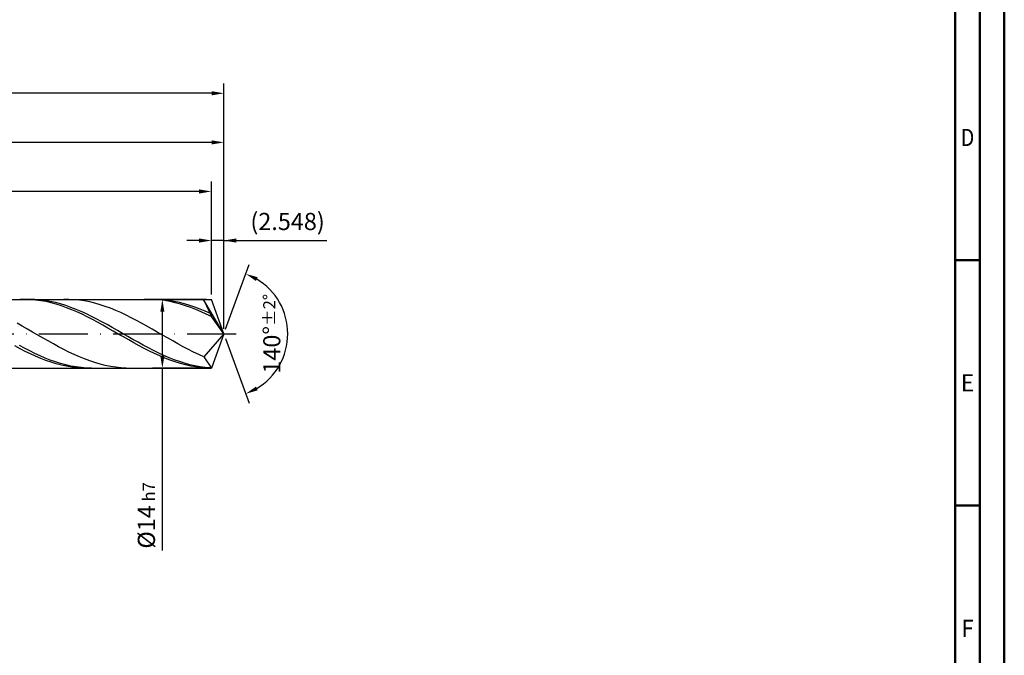
# Model space of a CAD drawing. Units: millimetres. Extents: x -205 to 389, y -196 to 225.
# Drawn here: x 188 to 389, y -66 to 64 of the extents above; entities that cross this region are included whole.
import ezdxf
from ezdxf.enums import TextEntityAlignment as Align

# ---------------------------------------------------------------- set-up
doc = ezdxf.new("R2010")
doc.units = ezdxf.units.MM
doc.linetypes.add('GEN7', pattern=[15, 10, -2.5, 0, -2.5])
doc.layers.get('0').update_dxf_attribs({"linetype": 'CONTINUOUS'})
doc.layers.get('DEFPOINTS').update_dxf_attribs({"linetype": 'CONTINUOUS'})
for name, color, linetype in [('AM_0', 7, 'CONTINUOUS'), ('AM_5', 3, 'CONTINUOUS'), ('AM_7', 4, 'GEN7')]:
    doc.layers.add(name, color=color, linetype=linetype)
doc.layers.add('AM_BOR', color=7, linetype='CONTINUOUS', lineweight=50)
doc.styles.get("Standard").update_dxf_attribs({"font": 'ISOCP.SHX'})
doc.dimstyles.get("Standard").update_dxf_attribs({"dimtxt": 3.5, "dimasz": 2.5, "dimexe": 2, "dimexo": 1, "dimgap": 1.5, "dimtad": 1, "dimdsep": 46, "dimtxsty": 'STANDARD', "dimcen": -2, "dimclrt": 2, "dimazin": 2, "dimtp": 0.1, "dimtm": 0.1, "dimtfac": 1, "dimtmove": 0, "dimatfit": 3, "dimfxl": 1, "dimarcsym": 0})

# ---------------------------------------------------------------- blocks, each defined once
blk = doc.blocks.new('A2')
at = {"layer": 'AM_BOR', "color": 1}
for p, q in [((589, 210), (584, 210)), ((584, 160), (589, 160))]:
    blk.add_line(p, q, dxfattribs=at)
for points in [[(0, 0), (594, 0), (594, 420), (0, 420)], [(10, 410), (10, 10), (584, 10), (584, 410)]]:
    blk.add_lwpolyline(points, close=True, dxfattribs=at)
at = {"layer": 'AM_BOR', "color": 7}
blk.add_lwpolyline([(5, 5), (589, 5), (589, 415), (5, 415)], close=True, dxfattribs=at)
at = {"layer": 'AM_BOR', "color": 2}
for s, width, p in [('D', 0.84375, (586.5, 235)), ('E', 0.964286, (586.5, 185)), ('F', 0.964286, (586.5, 135))]:
    blk.add_text(s, height=3.5, dxfattribs=dict(at, width=width)).set_placement(p, align=Align.MIDDLE_CENTER)
blk = doc.blocks.new('MAPAL_FRAME-Model')
blk.add_blockref('A2', (0, 0))
blk = doc.blocks.new('*D46')
at = {"layer": 'AM_5', "color": 0, "lineweight": -2}
for p, q in [((227.45, 8), (227.45, 21)), ((230, 1), (230, 21)), ((224.95, 19), (222.45, 19)), ((230, 19), (227.45, 19)), ((230, 19), (250.95, 19)), ((232.5, 19), (235, 19))]:
    blk.add_line(p, q, dxfattribs=at)
at = {"layer": 'AM_5', "color": 0}
for points in [[(224.95, 18.58), (224.95, 19.42), (227.45, 19)], [(232.5, 19.42), (232.5, 18.58), (230, 19)]]:
    blk.add_solid(points, dxfattribs=at)
at = {"layer": 'DEFPOINTS', "color": 0}
for p in [(227.45, 19), (227.45, 7), (230, 0)]:
    blk.add_point(p, dxfattribs=at)
at = {"layer": 'AM_5', "color": 2, "insert": (242.97, 22.43), "char_height": 3.5, "attachment_point": 5}
blk.add_mtext('(2.548)', dxfattribs=at)
blk = doc.blocks.new('*D47')
at = {"layer": 'AM_5', "color": 0, "lineweight": -2}
for p, q in [((230.34, 0.94), (235.13, 14.1)), ((230.34, -0.94), (235.13, -14.1))]:
    blk.add_line(p, q, dxfattribs=at)
blk.add_arc((230, 0), 13, 301.0355, 58.9645, dxfattribs=at)
at = {"layer": 'AM_5', "color": 0}
for points in [[(236.88, 11.52), (236.52, 10.76), (234.45, 12.22)], [(236.52, -10.76), (236.88, -11.52), (234.45, -12.22)]]:
    blk.add_solid(points, dxfattribs=at)
at = {"layer": 'DEFPOINTS', "color": 0}
for p in [(227.45, 7), (230, 0), (230, 0), (241.94, -5.15), (227.45, -7)]:
    blk.add_point(p, dxfattribs=at)
at = {"layer": 'AM_5', "color": 2, "insert": (239.75, 0), "char_height": 3.5, "attachment_point": 5, "rotation": 90}
blk.add_mtext('140%%d{}{\\H0.71x;\\C3;%%p2%%d}', dxfattribs=at)
blk = doc.blocks.new('*D48')
at = {"layer": 'AM_5', "color": 0, "lineweight": -2}
for p, q in [((48, 8), (48, 41)), ((230, 1), (230, 41)), ((227.5, 39), (50.5, 39))]:
    blk.add_line(p, q, dxfattribs=at)
at = {"layer": 'AM_5', "color": 0}
for points in [[(50.5, 39.42), (50.5, 38.58), (48, 39)], [(227.5, 38.58), (227.5, 39.42), (230, 39)]]:
    blk.add_solid(points, dxfattribs=at)
at = {"layer": 'DEFPOINTS', "color": 0}
for p in [(48, 39), (48, 7), (230, 0)]:
    blk.add_point(p, dxfattribs=at)
at = {"layer": 'AM_5', "color": 2, "insert": (139, 42.26), "char_height": 3.5, "attachment_point": 5}
blk.add_mtext('182{}{\\H0.71x;\\C3;%%p1}', dxfattribs=at)
blk = doc.blocks.new('*D49')
at = {"layer": 'AM_5', "color": 0, "lineweight": -2}
for p, q in [((226.45, 7), (215.45, 7)), ((217.45, 4.5), (217.45, -4.5)), ((226.45, -7), (215.45, -7)), ((217.45, -7), (217.45, -44.13))]:
    blk.add_line(p, q, dxfattribs=at)
at = {"layer": 'AM_5', "color": 0}
for points in [[(217.87, 4.5), (217.04, 4.5), (217.45, 7)], [(217.04, -4.5), (217.87, -4.5), (217.45, -7)]]:
    blk.add_solid(points, dxfattribs=at)
at = {"layer": 'DEFPOINTS', "color": 0}
for p in [(227.45, 7), (217.45, -7), (227.45, -7)]:
    blk.add_point(p, dxfattribs=at)
at = {"layer": 'AM_5', "color": 2, "insert": (214.2, -37), "char_height": 3.5, "attachment_point": 5, "rotation": 90}
blk.add_mtext('%%c14{}{\\H0.71x;\\C3; h7', dxfattribs=at)
blk = doc.blocks.new('*D50')
at = {"layer": 'AM_5', "color": 0, "lineweight": -2}
for p, q in [((0, 4.9), (0, 51)), ((230, 1), (230, 51)), ((227.5, 49), (2.5, 49))]:
    blk.add_line(p, q, dxfattribs=at)
at = {"layer": 'AM_5', "color": 0}
for points in [[(2.5, 49.42), (2.5, 48.58), (0, 49)], [(227.5, 48.58), (227.5, 49.42), (230, 49)]]:
    blk.add_solid(points, dxfattribs=at)
at = {"layer": 'DEFPOINTS', "color": 0}
for p in [(0, 49), (0, 3.9), (230, 0)]:
    blk.add_point(p, dxfattribs=at)
at = {"layer": 'AM_5', "color": 2, "insert": (115, 49), "char_height": 3.5, "attachment_point": 5}
blk.add_mtext('230{}{\\H0.71x;\\C3%%p1.5}\\P MIN. REGRIND LENGTH 220', dxfattribs=at)
blk = doc.blocks.new('*D51')
at = {"layer": 'AM_5', "color": 0, "lineweight": -2}
for p, q in [((61.45, 8), (61.45, 31)), ((227.45, 8), (227.45, 31)), ((224.95, 29), (63.95, 29))]:
    blk.add_line(p, q, dxfattribs=at)
at = {"layer": 'AM_5', "color": 0}
for points in [[(63.95, 29.42), (63.95, 28.58), (61.45, 29)], [(224.95, 28.58), (224.95, 29.42), (227.45, 29)]]:
    blk.add_solid(points, dxfattribs=at)
at = {"layer": 'DEFPOINTS', "color": 0}
for p in [(61.45, 29), (61.45, 7), (227.45, 7)]:
    blk.add_point(p, dxfattribs=at)
at = {"layer": 'AM_5', "color": 2, "insert": (144.45, 32.43), "char_height": 3.5, "attachment_point": 5}
blk.add_mtext('(166)', dxfattribs=at)

msp = doc.modelspace()

# ---------------------------------------------------------------- linework, layer by layer
at = {"layer": 'AM_0'}
for p, q in [((45, 7), (227.4522, 7)), ((189.5141, 6.9995), (188.4603, 6.9806)), ((190.568, 6.9654), (189.5141, 6.9995)), ((191.4725, 6.9747), (190.4199, 7)), ((191.6218, 6.8788), (190.568, 6.9654)), ((192.5251, 6.8969), (191.4725, 6.9747)), ((192.6756, 6.7403), (191.6218, 6.8788)), ((193.5777, 6.7671), (192.5251, 6.8969)), ((193.7295, 6.5508), (192.6756, 6.7403)), ((194.6303, 6.5864), (193.5777, 6.7671)), ((194.7833, 6.3119), (193.7295, 6.5508)), ((195.683, 6.356), (194.6303, 6.5864)), ((195.8371, 6.0254), (194.7833, 6.3119)), ((196.7356, 6.0778), (195.683, 6.356)), ((196.891, 5.6933), (195.8371, 6.0254)), ((197.7882, 5.7537), (196.7356, 6.0778)), ((198.43, 6.9955), (197.3724, 6.9908)), ((199.4876, 6.947), (198.43, 6.9955)), ((200.5452, 6.8457), (199.4876, 6.947)), ((201.6028, 6.6924), (200.5452, 6.8457)), ((202.6604, 6.4881), (201.6028, 6.6924)), ((203.718, 6.2346), (202.6604, 6.4881)), ((204.7756, 5.9336), (203.718, 6.2346)), ((214.8062, 6.9999), (213.7523, 6.976)), ((215.86, 6.971), (214.8062, 6.9999)), ((216.7354, 6.9807), (215.6828, 6.9995)), ((216.9139, 6.8894), (215.86, 6.971)), ((217.788, 6.9094), (216.7354, 6.9807)), ((217.9677, 6.7558), (216.9139, 6.8894)), ((218.8406, 6.786), (217.788, 6.9094)), ((219.0215, 6.5712), (217.9677, 6.7558)), ((219.8933, 6.6115), (218.8406, 6.786)), ((220.0754, 6.3369), (219.0215, 6.5712)), ((220.9459, 6.3871), (219.8933, 6.6115)), ((221.1292, 6.0549), (220.0754, 6.3369)), ((221.9985, 6.1147), (220.9459, 6.3871)), ((222.183, 5.7271), (221.1292, 6.0549)), ((223.0511, 5.7962), (221.9985, 6.1147)), ((223.8123, 6.9957), (222.7547, 6.9904)), ((224.8699, 6.9478), (223.8123, 6.9957)), ((225.9275, 6.847), (224.8699, 6.9478)), ((230, 0), (225.9275, 6.847)), ((225.9275, 6.847), (227.4522, 3.5)), ((230, 0), (227.4522, 7)), ((197.9448, 5.3183), (196.891, 5.6933)), ((198.8408, 5.3864), (197.7882, 5.7537)), ((198.9986, 4.9031), (197.9448, 5.3183)), ((199.8935, 4.9784), (198.8408, 5.3864)), ((200.0525, 4.4509), (198.9986, 4.9031)), ((200.9461, 4.533), (199.8935, 4.9784)), ((201.1063, 3.9651), (200.0525, 4.4509)), ((201.9987, 4.0534), (200.9461, 4.533)), ((203.0513, 3.5433), (201.9987, 4.0534)), ((205.8332, 5.5875), (204.7756, 5.9336)), ((206.8907, 5.1989), (205.8332, 5.5875)), ((207.9483, 4.7707), (206.8907, 5.1989)), ((209.0059, 4.3063), (207.9483, 4.7707)), ((210.0635, 3.8092), (209.0059, 4.3063)), ((223.2369, 5.3561), (222.183, 5.7271)), ((224.1038, 5.4341), (223.0511, 5.7962)), ((224.2907, 4.9446), (223.2369, 5.3561)), ((225.1564, 5.031), (224.1038, 5.4341)), ((225.3445, 4.4958), (224.2907, 4.9446)), ((226.209, 4.59), (225.1564, 5.031)), ((226.3984, 4.013), (225.3445, 4.4958)), ((227.2616, 4.1145), (226.209, 4.59)), ((227.4522, 3.5), (226.3984, 4.013)), ((188.9116, 1.5657), (187.854, 2.1542)), ((202.1602, 3.4493), (201.1063, 3.9651)), ((203.214, 2.9075), (202.1602, 3.4493)), ((204.1039, 3.0065), (203.0513, 3.5433)), ((204.2678, 2.3438), (203.214, 2.9075)), ((205.1566, 2.447), (204.1039, 3.0065)), ((205.3217, 1.7623), (204.2678, 2.3438)), ((206.2092, 1.8691), (205.1566, 2.447)), ((211.1211, 3.2831), (210.0635, 3.8092)), ((212.1787, 2.732), (211.1211, 3.2831)), ((213.2363, 2.1601), (212.1787, 2.732)), ((214.2939, 1.5719), (213.2363, 2.1601)), ((230, 0), (227.4522, 3.5)), ((189.9692, 0.9654), (188.9116, 1.5657)), ((191.0268, 0.3577), (189.9692, 0.9654)), ((192.0844, -0.2527), (191.0268, 0.3577)), ((206.3755, 1.1676), (205.3217, 1.7623)), ((207.2618, 1.2772), (206.2092, 1.8691)), ((207.4293, 0.564), (206.3755, 1.1676)), ((208.3144, 0.6756), (207.2618, 1.2772)), ((208.4832, -0.0438), (207.4293, 0.564)), ((209.367, 0.0689), (208.3144, 0.6756)), ((210.4197, -0.5383), (209.367, 0.0689)), ((215.3515, 0.9716), (214.2939, 1.5719)), ((216.4091, 0.364), (215.3515, 0.9716)), ((217.4667, -0.2464), (216.4091, 0.364)), ((230, 0), (225.9275, -4.6839)), ((230, 0), (227.4522, -7)), ((193.142, -0.8611), (192.0844, -0.2527)), ((194.1996, -1.4631), (193.142, -0.8611)), ((195.2572, -2.0539), (194.1996, -1.4631)), ((209.537, -0.6513), (208.4832, -0.0438)), ((210.5908, -1.2539), (209.537, -0.6513)), ((211.4723, -1.1414), (210.4197, -0.5383)), ((211.6447, -1.847), (210.5908, -1.2539)), ((212.5249, -1.736), (211.4723, -1.1414)), ((212.6985, -2.4261), (211.6447, -1.847)), ((213.5775, -2.3175), (212.5249, -1.736)), ((218.5243, -0.8549), (217.4667, -0.2464)), ((219.5819, -1.4569), (218.5243, -0.8549)), ((220.6395, -2.0479), (219.5819, -1.4569)), ((188.4603, -3.0397), (187.4065, -2.4808)), ((189.3672, -2.9498), (188.3146, -2.3883)), ((189.5141, -3.5756), (188.4603, -3.0397)), ((190.4199, -3.4892), (189.3672, -2.9498)), ((190.568, -4.0845), (189.5141, -3.5756)), ((191.4725, -4.0022), (190.4199, -3.4892)), ((192.5251, -4.4851), (191.4725, -4.0022)), ((196.3148, -2.629), (195.2572, -2.0539)), ((197.3724, -3.1842), (196.3148, -2.629)), ((198.43, -3.7152), (197.3724, -3.1842)), ((199.4876, -4.2179), (198.43, -3.7152)), ((213.7523, -2.987), (212.6985, -2.4261)), ((214.6302, -2.8815), (213.5775, -2.3175)), ((214.8062, -3.5253), (213.7523, -2.987)), ((215.6828, -3.4238), (214.6302, -2.8815)), ((215.86, -4.0369), (214.8062, -3.5253)), ((216.7354, -3.9403), (215.6828, -3.4238)), ((217.788, -4.4271), (216.7354, -3.9403)), ((221.6971, -2.6232), (220.6395, -2.0479)), ((222.7547, -3.1786), (221.6971, -2.6232)), ((223.8123, -3.7099), (222.7547, -3.1786)), ((224.8699, -4.2129), (223.8123, -3.7099)), ((191.6218, -4.5626), (190.568, -4.0845)), ((192.6756, -5.0062), (191.6218, -4.5626)), ((193.5777, -4.9342), (192.5251, -4.4851)), ((193.7295, -5.412), (192.6756, -5.0062)), ((194.6303, -5.3462), (193.5777, -4.9342)), ((194.7833, -5.777), (193.7295, -5.412)), ((195.683, -5.7179), (194.6303, -5.3462)), ((195.8371, -6.0983), (194.7833, -5.777)), ((196.7356, -6.0465), (195.683, -5.7179)), ((200.5452, -4.6886), (199.4876, -4.2179)), ((201.6028, -5.1236), (200.5452, -4.6886)), ((202.6604, -5.5196), (201.6028, -5.1236)), ((203.718, -5.8737), (202.6604, -5.5196)), ((204.7756, -6.1831), (203.718, -5.8737)), ((216.9139, -4.5181), (215.86, -4.0369)), ((217.9677, -4.9652), (216.9139, -4.5181)), ((218.8406, -4.8806), (217.788, -4.4271)), ((219.0215, -5.3748), (217.9677, -4.9652)), ((219.8933, -5.2973), (218.8406, -4.8806)), ((220.0754, -5.7438), (219.0215, -5.3748)), ((220.9459, -5.6742), (219.8933, -5.2973)), ((221.1292, -6.0695), (220.0754, -5.7438)), ((221.9985, -6.0082), (220.9459, -5.6742)), ((223.0511, -6.297), (221.9985, -6.0082)), ((225.9275, -4.6839), (224.8699, -4.2129)), ((225.9275, -4.6839), (227.4522, -7)), ((196.891, -6.3736), (195.8371, -6.0983)), ((197.7882, -6.3295), (196.7356, -6.0465)), ((197.9448, -6.6008), (196.891, -6.3736)), ((198.8408, -6.5649), (197.7882, -6.3295)), ((198.9986, -6.7782), (197.9448, -6.6008)), ((199.8935, -6.7508), (198.8408, -6.5649)), ((200.0525, -6.9044), (198.9986, -6.7782)), ((200.9461, -6.8859), (199.8935, -6.7508)), ((201.1063, -6.9784), (200.0525, -6.9044)), ((201.9987, -6.9691), (200.9461, -6.8859)), ((203.0513, -6.9998), (201.9987, -6.9691)), ((205.8332, -6.4455), (204.7756, -6.1831)), ((206.8907, -6.6588), (205.8332, -6.4455)), ((207.9483, -6.8216), (206.8907, -6.6588)), ((209.0059, -6.9325), (207.9483, -6.8216)), ((210.0635, -6.9906), (209.0059, -6.9325)), ((222.183, -6.3493), (221.1292, -6.0695)), ((223.2369, -6.5812), (222.183, -6.3493)), ((224.1038, -6.5384), (223.0511, -6.297)), ((224.2907, -6.7634), (223.2369, -6.5812)), ((225.1564, -6.7306), (224.1038, -6.5384)), ((225.3445, -6.8945), (224.2907, -6.7634)), ((226.209, -6.872), (225.1564, -6.7306)), ((226.3984, -6.9736), (225.3445, -6.8945)), ((227.2616, -6.9617), (226.209, -6.872))]:
    msp.add_line(p, q, dxfattribs=at)
at = {"layer": 'AM_0', "extrusion": (0, 0, -1)}
for p in [(230, 0), (45, -7)]:
    msp.add_line(p, (227.4522, -7), dxfattribs=at)
at = {"layer": 'AM_7'}
msp.add_line((-4, 0), (234, 0), dxfattribs=at)

# ---------------------------------------------------------------- block references
at = {"layer": 'AM_0'}
msp.add_blockref('MAPAL_FRAME-Model', (-205, -195), dxfattribs=at)

# ---------------------------------------------------------------- dimensions: what is measured, and where the dimension line sits
at = {"layer": 'AM_5'}
for base, p1, p2, text, picture, middle in [((0, 49), (230, 0), (0, 3.9), '<>{}{\\H0.71x;\\C3%%p1.5}\\X MIN. REGRIND LENGTH 220', '*D50', (115, 49)), ((48, 39), (230, 0), (48, 7), '<>{}{\\H0.71x;\\C3;%%p1}', '*D48', (139, 39)), ((61.4522, 29), (227.4522, 7), (61.4522, 7), '(166)', '*D51', (144.4522, 29)), ((227.4522, 19), (230, 0), (227.4522, 7), '(<>)', '*D46', (242.975, 19))]:
    dim = msp.add_linear_dim(base=base, p1=p1, p2=p2, text=text, dimstyle='STANDARD', override={"dimdec": 3, "dimlfac": 1, "dimtp": 0.01}, dxfattribs=at)
    dim.commit()
    dim.dimension.update_dxf_attribs({"geometry": picture, "text_midpoint": middle, "dimtype": 160})
dim = msp.add_angular_dim_2l(base=(241.9368, -5.149), line1=((230, 0), (227.4522, 7)), line2=((230, 0), (227.4522, -7)), text='<>{}{\\H0.71x;\\C3;%%p2%%d}', dimstyle='STANDARD', override={"dimdec": 3, "dimtp": 0.01}, dxfattribs=at)
dim.commit()
dim.dimension.update_dxf_attribs({"geometry": '*D47', "text_midpoint": (239.7474, 0)})
dim = msp.add_linear_dim(base=(217.4522, -7), p1=(227.4522, 7), p2=(227.4522, -7), angle=90, text='%%c<>{}{\\H0.71x;\\C3; h7', dimstyle='STANDARD', override={"dimdec": 3, "dimlfac": 1, "dimtp": 0.01}, dxfattribs=at)
dim.commit()
dim.dimension.update_dxf_attribs({"geometry": '*D49', "text_midpoint": (217.4522, -37), "dimtype": 160})

doc.saveas('drawing.dxf')
